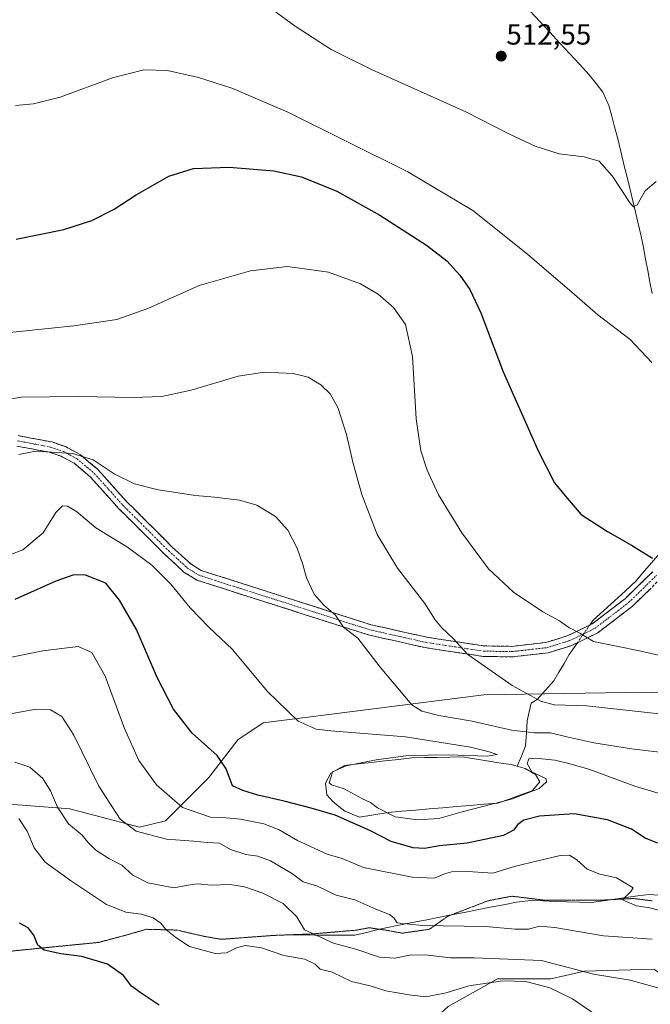
# Model space of a CAD drawing. Units: metres. Extents: x 624379 to 627830, y 4736494 to 4738869.
# Drawn here: x 624803 to 625019, y 4737168 to 4737507 of the extents above; entities that cross this region are included whole.
import ezdxf
from ezdxf.enums import TextEntityAlignment as Align

# ---------------------------------------------------------------- set-up
doc = ezdxf.new("R2010")
doc.units = ezdxf.units.M
doc.header["$MEASUREMENT"] = 0
for name, pattern in [('TRAZO_Y_PUNTO', [1, 0.5, -0.25, 0, -0.25]), ('TRAZOS2', [0.375, 0.25, -0.125]), ('TRAZOSX2', [1.5, 1, -0.5])]:
    doc.linetypes.add(name, pattern=pattern)
for name, color, linetype, lineweight in [('Camino', 19, 'TRAZOSX2', 0), ('Camino Cxs', 19, 'Continuous', 0), ('Camino eje', 19, 'TRAZO_Y_PUNTO', 0), ('Carátula', 7, 'Continuous', 5), ('Corriente natural lineal', 142, 'Continuous', 13), ('Corriente natural lineal oculto', 19, 'TRAZO_Y_PUNTO', 13), ('Cultivos herbáceos CxS', 92, 'Continuous', 0), ('Curva de nivel maestra', 36, 'Continuous', 30), ('Curva de nivel normal', 36, 'Continuous', 0), ('Estanque', 2, 'Continuous', 0), ('Estanque Cxs', 2, 'Continuous', 0), ('Pastizal CxS', 92, 'Continuous', 0), ('Punto de cota en terreno', 7, 'Continuous', 0), ('Rótulo de punto de cota en terreno', 19, 'Continuous', 0), ('Senda', 19, 'TRAZOSX2', 0), ('Vía pecuaria eje', 92, 'TRAZOS2', 0)]:
    doc.layers.add(name, color=color, linetype=linetype, lineweight=lineweight)
doc.styles.add('Arial', font='txt', dxfattribs={"height": 0.2})

# ---------------------------------------------------------------- blocks, each defined once
blk = doc.blocks.new('*U166')
at = {"layer": 'Cultivos herbáceos CxS', "color": 92, "linetype": 'Continuous', "lineweight": 0}
blk.add_polyline3d([(625045.73, 4737274.22, 532.87), (625017.75, 4737275.52, 533.89), (624962.12, 4737274.68, 537), (624886.45, 4737265.09, 546.96), (624877.68, 4737259.18, 548.69), (624867.78, 4737246.26, 551.42), (624852.85, 4737231.32, 558.15), (624844, 4737229.23, 560.28), (624820.07, 4737235.45, 563.57), (624791.72, 4737237.64, 571.18), (624772.15, 4737239.81, 566.48), (624737.3, 4737242.72, 566.57), (624675.17, 4737251.03, 568.84), (624650.85, 4737259.41, 566.45), (624629.88, 4737259.6, 566.05), (624599.41, 4737258.31, 565.12), (624561.58, 4737254.34, 568.36), (624537.5, 4737241.1, 572.54), (624512.41, 4737225.94, 575.05), (624445.93, 4737190.9, 577.93), (624423.83, 4737186.1, 575.9), (624408.19, 4737182.18, 574.24), (624384.81, 4738477.54, 514.72)], dxfattribs=at)
blk = doc.blocks.new('*U195')
at = {"layer": 'Curva de nivel normal', "color": 36, "linetype": 'Continuous', "lineweight": 0}
blk.add_polyline3d([(625024.09, 4737200.16, 555), (625019.12, 4737201.45, 555), (625014.54, 4737202.2, 555), (625009.71, 4737204.26, 555), (625012.56, 4737207.1, 555), (625013.4, 4737208.32, 555), (625007.68, 4737211.81, 555), (625001.9, 4737213.1, 555), (624997.64, 4737214.77, 555), (624994.09, 4737218.01, 555), (624991.53, 4737219.55, 555), (624988.32, 4737219.47, 555), (624973.06, 4737215.8, 555), (624965.23, 4737213.35, 555), (624956.6, 4737213.92, 555), (624951.8, 4737214.12, 555), (624948.68, 4737213.2, 555), (624945.24, 4737211.73, 555), (624937.57, 4737211.99, 555), (624920.8, 4737215.37, 555), (624913.51, 4737218.39, 555), (624908.32, 4737219.97, 555), (624898.24, 4737224.63, 555), (624891.95, 4737228.26, 555), (624886.62, 4737230.34, 555), (624878.6, 4737231.91, 555), (624873.72, 4737232.36, 555), (624868.3, 4737232.6, 555), (624858.68, 4737235.98, 555), (624849.79, 4737243.76, 555), (624843.75, 4737252.13, 555), (624838.86, 4737263.1, 555), (624832.22, 4737281.02, 555), (624827.55, 4737289.21, 555), (624822.88, 4737291.28, 555), (624810.78, 4737289.81, 555), (624783.48, 4737284.27, 555)], dxfattribs=at)
blk = doc.blocks.new('*U202')
at = {"layer": 'Curva de nivel normal', "color": 36, "linetype": 'Continuous', "lineweight": 0}
blk.add_polyline3d([(624801.38, 4737477.06, 520), (624807.62, 4737477.59, 520), (624816.78, 4737479.92, 520), (624834.74, 4737486.6, 520), (624845.4, 4737489.34, 520), (624853.6, 4737489.13, 520), (624864.2, 4737486.67, 520), (624875.69, 4737483.04, 520), (624894.91, 4737474.72, 520), (624936.02, 4737454.3, 520), (624958.37, 4737440.95, 520), (624977.12, 4737426.05, 520), (624993.28, 4737412.13, 520), (625001.26, 4737405.15, 520), (625012.38, 4737396.67, 520), (625019.81, 4737388.78, 520)], dxfattribs=at)
blk = doc.blocks.new('*U203')
at = {"layer": 'Curva de nivel normal', "color": 36, "linetype": 'Continuous', "lineweight": 0}
blk.add_polyline3d([(625021.26, 4737451, 515), (625017.45, 4737447.76, 515), (625014.8, 4737443, 515), (625013.52, 4737442.24, 515), (625012.36, 4737443.56, 515), (625006.23, 4737452.9, 515), (625001.67, 4737457.91, 515), (624996.56, 4737459.42, 515), (624987.97, 4737460.49, 515), (624979.8, 4737463.09, 515), (624970.74, 4737467.38, 515), (624955.96, 4737474.9, 515), (624923.82, 4737489.34, 515), (624909.75, 4737496.34, 515), (624897.38, 4737504.3, 515), (624884.21, 4737514.03, 515)], dxfattribs=at)
blk = doc.blocks.new('*U213')
at = {"layer": 'Curva de nivel normal', "color": 36, "linetype": 'Continuous', "lineweight": 0}
blk.add_polyline3d([(625025.42, 4737267.78, 535), (624997.48, 4737270.87, 535), (624986.34, 4737271.24, 535), (624981.87, 4737272.33, 535), (624971.88, 4737277.86, 535), (624956.61, 4737288.51, 535), (624951.47, 4737294.12, 535), (624947.74, 4737297.64, 535), (624945.44, 4737300.42, 535), (624941.86, 4737305.98, 535), (624932.54, 4737318.16, 535), (624925.58, 4737329.68, 535), (624920.3, 4737343.42, 535), (624917.24, 4737354.16, 535), (624915, 4737364.03, 535), (624912.04, 4737373.35, 535), (624909.38, 4737378.06, 535), (624906.18, 4737381.16, 535), (624901.8, 4737383.77, 535), (624896.75, 4737384.97, 535), (624886.83, 4737385.48, 535), (624877.81, 4737384.08, 535), (624861.7, 4737379.33, 535), (624851.61, 4737377.1, 535), (624841.79, 4737376.73, 535), (624823.06, 4737377.15, 535), (624803.35, 4737376.84, 535), (624794.04, 4737375.32, 535)], dxfattribs=at)
blk = doc.blocks.new('*U218')
at = {"layer": 'Curva de nivel normal', "color": 36, "linetype": 'Continuous', "lineweight": 0}
blk.add_polyline3d([(624801.22, 4737251.56, 565), (624806.37, 4737249.76, 565), (624810.78, 4737245.95, 565), (624813.4, 4737241.7, 565), (624815.76, 4737236.05, 565), (624819.61, 4737230.33, 565), (624824.23, 4737226.47, 565), (624826.26, 4737224.04, 565), (624829.02, 4737221.25, 565), (624833.48, 4737218.39, 565), (624837.85, 4737216.16, 565), (624841.62, 4737212.66, 565), (624846.78, 4737210.09, 565), (624855.71, 4737208.35, 565), (624860.68, 4737209.32, 565), (624863.72, 4737209.7, 565), (624868.66, 4737209.25, 565), (624875, 4737209.55, 565), (624879.97, 4737208.74, 565), (624886.26, 4737206.53, 565), (624893.22, 4737202.94, 565), (624898.01, 4737198.35, 565), (624900.64, 4737193.91, 565), (624910.54, 4737189.36, 565), (624918.22, 4737187.32, 565), (624926.32, 4737184.58, 565), (624931.55, 4737184.2, 565), (624936.58, 4737185.24, 565), (624941.99, 4737185.3, 565), (624950.68, 4737184.33, 565), (624958.79, 4737184.32, 565), (624981.96, 4737183.4, 565), (624999.76, 4737178.71, 565), (625012.37, 4737176.6, 565), (625024.34, 4737173.34, 565)], dxfattribs=at)
blk = doc.blocks.new('*U220')
at = {"layer": 'Curva de nivel normal', "color": 36, "linetype": 'Continuous', "lineweight": 0}
blk.add_polyline3d([(625044.53, 4737283.09, 530), (625015.6, 4737289.8, 530), (624999.79, 4737292.94, 530), (624995.1, 4737295.82, 530), (624991.3, 4737297.8, 530), (624988.12, 4737300.09, 530), (624982.38, 4737303.19, 530), (624972.26, 4737309.9, 530), (624963.76, 4737317.94, 530), (624954.53, 4737330.32, 530), (624946.6, 4737343.3, 530), (624942.64, 4737351.87, 530), (624940.56, 4737358.5, 530), (624938.88, 4737369.5, 530), (624937.69, 4737390.84, 530), (624935.24, 4737401.8, 530), (624931.09, 4737407.72, 530), (624925.92, 4737412.22, 530), (624919.81, 4737415.79, 530), (624908.8, 4737419.84, 530), (624894.71, 4737421.8, 530), (624882.07, 4737420.33, 530), (624864.4, 4737415.28, 530), (624846.84, 4737407.38, 530), (624836.2, 4737403.59, 530), (624821.46, 4737401.41, 530), (624794.93, 4737398.61, 530)], dxfattribs=at)
blk = doc.blocks.new('*U221')
at = {"layer": 'Curva de nivel normal', "color": 36, "linetype": 'Continuous', "lineweight": 0}
blk.add_polyline3d([(625025.4, 4737239.86, 545), (625013.96, 4737243.28, 545), (624998.13, 4737249.12, 545), (624990.86, 4737251.2, 545), (624986.52, 4737252.26, 545), (624979.84, 4737252.94, 545), (624977.58, 4737252.62, 545), (624977.04, 4737251.12, 545), (624978.58, 4737248.22, 545), (624983.56, 4737245.82, 545), (624983.64, 4737244.78, 545), (624981.08, 4737242.45, 545), (624971.98, 4737238.94, 545), (624954.68, 4737234.5, 545), (624946.64, 4737232.14, 545), (624939.48, 4737231.72, 545), (624931.73, 4737232.73, 545), (624925.64, 4737235.79, 545), (624923.21, 4737237.64, 545), (624920.53, 4737238.97, 545), (624914.17, 4737242.36, 545), (624909.9, 4737243.79, 545), (624909.1, 4737244.46, 545), (624909.61, 4737246.19, 545), (624910.25, 4737248.22, 545), (624914.87, 4737250.24, 545), (624925.21, 4737252.32, 545), (624936.21, 4737253.77, 545), (624949.87, 4737254.06, 545), (624963.25, 4737253.6, 545), (624966.73, 4737254.16, 545), (624963.91, 4737255.03, 545), (624957.61, 4737256.72, 545), (624935.2, 4737260.17, 545), (624909.57, 4737262.25, 545), (624904.61, 4737262.91, 545), (624898.44, 4737265.6, 545), (624887.76, 4737275.89, 545), (624875.88, 4737290.21, 545), (624867.77, 4737297.91, 545), (624861.38, 4737304.54, 545), (624854.68, 4737312.63, 545), (624848.19, 4737319.15, 545), (624839.81, 4737325.38, 545), (624828.99, 4737332.05, 545), (624822.33, 4737337.56, 545), (624819.29, 4737339.5, 545), (624817.48, 4737339.53, 545), (624815.22, 4737337.29, 545), (624810.88, 4737330.26, 545), (624803.88, 4737324.45, 545), (624796.88, 4737321.7, 545)], dxfattribs=at)
blk = doc.blocks.new('*U225')
at = {"layer": 'Curva de nivel normal', "color": 36, "linetype": 'Continuous', "lineweight": 0}
blk.add_polyline3d([(625019.86, 4737190.68, 560), (625003.2, 4737191.93, 560), (624986.53, 4737194.77, 560), (624981.2, 4737195.18, 560), (624977.48, 4737194.17, 560), (624972.86, 4737194.14, 560), (624962.74, 4737195.06, 560), (624940.82, 4737195.47, 560), (624932.36, 4737196.38, 560), (624931.2, 4737198.01, 560), (624929.79, 4737199.22, 560), (624925.03, 4737201.08, 560), (624917.87, 4737204.23, 560), (624911.43, 4737205.84, 560), (624905.09, 4737208.88, 560), (624900.16, 4737210.42, 560), (624896.51, 4737213.14, 560), (624888.95, 4737217.6, 560), (624884.59, 4737219.24, 560), (624880.51, 4737219.82, 560), (624875.24, 4737221.56, 560), (624871.37, 4737223.69, 560), (624867.24, 4737223.96, 560), (624862.46, 4737224.43, 560), (624853.19, 4737225.07, 560), (624842.85, 4737227.86, 560), (624837.3, 4737231.94, 560), (624830.03, 4737243.25, 560), (624821.37, 4737260.85, 560), (624817.26, 4737267.16, 560), (624813.38, 4737269.51, 560), (624808.51, 4737269.78, 560), (624800.23, 4737268.19, 560)], dxfattribs=at)
blk = doc.blocks.new('*U227')
at = {"layer": 'Curva de nivel maestra', "color": 36, "linetype": 'Continuous', "lineweight": 30}
blk.add_polyline3d([(624801.6, 4737431.18, 525), (624817.98, 4737434.49, 525), (624827.55, 4737437.52, 525), (624835.22, 4737441.49, 525), (624842.83, 4737446.42, 525), (624854, 4737452.78, 525), (624862.53, 4737455.38, 525), (624874.74, 4737455.92, 525), (624890.02, 4737454.64, 525), (624899.54, 4737452.51, 525), (624911.64, 4737447.66, 525), (624926.46, 4737439.43, 525), (624942.44, 4737429.06, 525), (624949.39, 4737423.68, 525), (624953.86, 4737418.82, 525), (624957.36, 4737413.86, 525), (624961.05, 4737405.8, 525), (624968.81, 4737385.64, 525), (624980.88, 4737358.19, 525), (624986.44, 4737347.42, 525), (624990, 4737342.98, 525), (624995.53, 4737336.57, 525), (625004.63, 4737330.77, 525), (625012.82, 4737326.03, 525), (625020.05, 4737321.56, 525)], dxfattribs=at)
blk = doc.blocks.new('*U233')
at = {"layer": 'Curva de nivel maestra', "color": 36, "linetype": 'Continuous', "lineweight": 30}
blk.add_polyline3d([(624850.68, 4737168.07, 575), (624844.51, 4737172.24, 575), (624841.22, 4737174.64, 575), (624838.5, 4737178.23, 575), (624832.95, 4737182.17, 575), (624824.15, 4737184.77, 575), (624816.93, 4737185.73, 575), (624811.25, 4737186.96, 575), (624809.1, 4737188.68, 575), (624807.67, 4737192.05, 575), (624805.74, 4737194.59, 575), (624802.74, 4737196.23, 575)], dxfattribs=at)
blk = doc.blocks.new('5PATER')
at = {"layer": 'Carátula', "linetype": 'Continuous', "lineweight": 5}
h = blk.add_hatch(color=250, dxfattribs=at)
edge = h.paths.add_edge_path()
edge.add_ellipse((0, 0.01), major_axis=(-1.33, -1.34), ratio=0.999422, start_angle=0, end_angle=360)

msp = doc.modelspace()

# ---------------------------------------------------------------- linework, layer by layer
at = {"layer": 'Camino', "color": 19, "linetype": 'TRAZOSX2', "lineweight": 0}
for points in [[(624802.26, 4737363.68), (624813.89, 4737361.49), (624818.56, 4737359.89), (624823.56, 4737357.17), (624829.68, 4737352.04), (624839.51, 4737341.06), (624855.22, 4737325.38), (624861.53, 4737319.62), (624865.16, 4737317.37), (624893.18, 4737308.4), (624923.51, 4737298.71), (624942.68, 4737294.41), (624962.13, 4737291.46), (624971.62, 4737291.3), (624983.47, 4737292.63), (624991.02, 4737294.98), (624999.35, 4737299.05), (625010.74, 4737307.79), (625020.09, 4737316.93)], [(625022.75, 4737314.48), (625013.11, 4737305.06), (625001.26, 4737295.97), (624992.36, 4737291.62), (624984.22, 4737289.08), (624971.79, 4737287.68), (624961.82, 4737287.85), (624942.01, 4737290.86), (624922.57, 4737295.22), (624892.08, 4737304.96), (624863.64, 4737314.06), (624859.34, 4737316.72), (624852.73, 4737322.77), (624836.89, 4737338.58), (624827.16, 4737349.44), (624821.52, 4737354.17), (624817.1, 4737356.58), (624812.97, 4737357.99), (624801.89, 4737360.07)]]:
    msp.add_lwpolyline(points, dxfattribs=at)
at = {"layer": 'Camino Cxs', "color": 19, "linetype": 'Continuous', "lineweight": 0}
for points in [[(624802.26, 4737363.68, 538.8), (624806.14, 4737362.95, 539.11), (624810.01, 4737362.22, 539.27), (624813.89, 4737361.49, 539.19), (624818.56, 4737359.89, 539.37), (624821.06, 4737358.53, 539.87), (624823.56, 4737357.17, 539.67), (624826.62, 4737354.61, 539.98), (624829.68, 4737352.04, 540.18), (624832.96, 4737348.38, 540.62), (624836.23, 4737344.72, 541), (624839.51, 4737341.06, 541.37), (624842.65, 4737337.92, 541.72), (624845.79, 4737334.79, 542.03), (624848.94, 4737331.65, 542.3), (624852.08, 4737328.52, 542.67), (624855.22, 4737325.38, 542.8), (624858.38, 4737322.5, 542.98), (624861.53, 4737319.62, 543.02), (624865.16, 4737317.37, 543.02), (624869.83, 4737315.88, 542.63), (624874.5, 4737314.38, 542.42), (624879.17, 4737312.89, 542.16), (624883.84, 4737311.39, 541.82), (624888.51, 4737309.9, 541.56), (624893.18, 4737308.4, 541.28), (624897.51, 4737307.02, 540.91), (624901.85, 4737305.63, 540.55), (624906.18, 4737304.25, 540.29), (624910.51, 4737302.86, 539.74), (624914.84, 4737301.48, 539.28), (624919.18, 4737300.09, 538.96), (624923.51, 4737298.71, 538.72), (624928.3, 4737297.64, 538.22), (624933.1, 4737296.56, 537.52), (624937.89, 4737295.49, 536.85), (624942.68, 4737294.41, 536.29), (624947.54, 4737293.67, 535.72), (624952.41, 4737292.94, 534.95), (624957.27, 4737292.2, 534.23), (624962.13, 4737291.46, 533.66), (624966.88, 4737291.38, 533.08), (624971.62, 4737291.3, 532.61), (624975.57, 4737291.74, 532.2), (624979.52, 4737292.19, 531.92), (624983.47, 4737292.63, 531.6), (624987.25, 4737293.81, 531.07), (624991.02, 4737294.98, 530.42), (624995.19, 4737297.02, 529.61), (624999.35, 4737299.05, 528.97), (625003.15, 4737301.96, 528.25), (625006.94, 4737304.88, 527.6), (625010.74, 4737307.79, 527), (625013.86, 4737310.84, 526.46), (625016.97, 4737313.88, 525.9), (625020.09, 4737316.93, 525.47)], [(625019.54, 4737311.34, 526.09), (625016.32, 4737308.2, 526.65), (625013.11, 4737305.06, 527.17), (625009.16, 4737302.03, 527.8), (625005.21, 4737299, 528.32), (625001.26, 4737295.97, 529.19), (624996.81, 4737293.8, 529.87), (624992.36, 4737291.62, 530.74), (624988.29, 4737290.35, 531.32), (624984.22, 4737289.08, 531.86), (624980.08, 4737288.61, 532.24), (624975.93, 4737288.15, 532.63), (624971.79, 4737287.68, 533.08), (624966.81, 4737287.77, 533.52), (624961.82, 4737287.85, 534.06), (624957.86, 4737288.45, 534.46), (624953.9, 4737289.05, 535.02), (624949.93, 4737289.66, 535.65), (624945.97, 4737290.26, 536.31), (624942.01, 4737290.86, 536.89), (624937.15, 4737291.95, 537.54), (624932.29, 4737293.04, 537.98), (624927.43, 4737294.13, 538.67), (624922.57, 4737295.22, 539.34), (624918.21, 4737296.61, 539.61), (624913.86, 4737298, 539.8), (624909.5, 4737299.39, 540.17), (624905.15, 4737300.79, 540.69), (624900.79, 4737302.18, 541.03), (624896.44, 4737303.57, 541.17), (624892.08, 4737304.96, 541.5), (624887.34, 4737306.48, 541.91), (624882.6, 4737307.99, 542.12), (624877.86, 4737309.51, 542.56), (624873.12, 4737311.03, 542.89), (624868.38, 4737312.54, 543.07), (624863.64, 4737314.06, 543.54), (624861.49, 4737315.39, 543.68), (624859.34, 4737316.72, 543.64), (624856.04, 4737319.75, 543.48), (624852.73, 4737322.77, 543.37), (624849.56, 4737325.93, 543.24), (624846.39, 4737329.09, 542.79), (624843.23, 4737332.26, 542.64), (624840.06, 4737335.42, 542.29), (624836.89, 4737338.58, 541.77), (624833.65, 4737342.2, 541.75), (624830.4, 4737345.82, 541.48), (624827.16, 4737349.44, 541.05), (624824.34, 4737351.81, 540.9), (624821.52, 4737354.17, 540.42), (624819.31, 4737355.38, 540.57), (624817.1, 4737356.58, 540.46), (624812.97, 4737357.99, 539.95), (624809.28, 4737358.68, 539.73), (624805.58, 4737359.38, 539.6), (624801.89, 4737360.07, 539.4)]]:
    msp.add_polyline3d(points, dxfattribs=at)
at = {"layer": 'Camino eje', "color": 19, "linetype": 'TRAZO_Y_PUNTO', "lineweight": 0}
msp.add_lwpolyline([(624802.08, 4737361.88), (624807.89, 4737360.78), (624813.43, 4737359.74), (624815.5, 4737359.04), (624817.83, 4737358.24), (624820.04, 4737357.03), (624822.54, 4737355.67), (624828.42, 4737350.74), (624833.34, 4737345.25), (624838.2, 4737339.82), (624853.98, 4737324.08), (624857.13, 4737321.2), (624860.44, 4737318.17), (624862.25, 4737317.05), (624864.4, 4737315.72), (624878.62, 4737311.17), (624892.63, 4737306.68), (624923.04, 4737296.97), (624942.35, 4737292.64), (624952.07, 4737291.16), (624961.98, 4737289.66), (624971.71, 4737289.49), (624977.63, 4737290.16), (624983.85, 4737290.86), (624987.92, 4737292.13), (624991.69, 4737293.3), (625000.31, 4737297.51), (625011.93, 4737306.43), (625021.42, 4737315.71)], dxfattribs=at)
at = {"layer": 'Corriente natural lineal', "color": 142, "linetype": 'Continuous', "lineweight": 13}
for points in [[(625019.86, 4737412.44, 517.37), (625019.12, 4737416.39, 517.06), (625018.37, 4737420.35, 516.69), (625017.63, 4737424.3, 516.26), (625016.88, 4737428.26, 515.72), (625016.14, 4737432.21, 515.47), (625014.98, 4737437.04, 515.33), (625013.82, 4737441.88, 515.08), (625012.66, 4737446.71, 514.7), (625011.5, 4737451.55, 514.25), (625010.34, 4737456.38, 514.11), (625009.18, 4737461.22, 513.89), (625008.02, 4737466.05, 513.43), (625007.02, 4737469.73, 512.84), (625006.02, 4737473.4, 512.22), (625005.02, 4737477.08, 512.33), (625002.94, 4737481.61, 512.18), (625000.64, 4737484.6, 511.93), (624998.33, 4737487.58, 511.95), (624994.94, 4737491.25, 511.72), (624991.54, 4737494.91, 511.62), (624988.15, 4737498.58, 511.41), (624984.75, 4737502.25, 511.2), (624981.36, 4737505.91, 511.16), (624977.96, 4737509.58, 511.04)], [(624998.5, 4737298.63, 529.09), (624999.66, 4737300.3, 528.75), (625003.31, 4737303.64, 528.04), (625006.96, 4737306.97, 527.19), (625010.61, 4737310.31, 526.68), (625014.27, 4737313.64, 526.06), (625017.31, 4737317.2, 525.56), (625020.36, 4737320.75, 525.04), (625023.41, 4737324.31, 524.52), (625026.46, 4737327.86, 523.99), (625029.51, 4737331.42, 523.51), (625032.2, 4737334.91, 523), (625034.9, 4737338.4, 522.63), (625037.6, 4737341.9, 522.26), (625040.3, 4737345.39, 522.02), (625042.66, 4737349.07, 521.74), (625045.01, 4737352.74, 520.98), (625047.37, 4737356.42, 520.28)], [(624973.54, 4737250.11, 543.9), (624975.01, 4737253.62, 543.9), (624976.49, 4737257.14, 542.26), (624976.77, 4737261.46, 539.96), (624977.05, 4737265.77, 537.54), (624977.71, 4737268.76, 535.97), (624978.36, 4737271.74, 535.35), (624980.44, 4737273.08, 534.93), (624983.31, 4737276.27, 534.07), (624986.17, 4737279.46, 533.18), (624987.92, 4737282.46, 532.56), (624989.66, 4737285.45, 531.9), (624991.41, 4737288.45, 531.18), (624994.26, 4737292.55, 530.4)], [(624894.95, 4737192.2, 566.43), (624899.53, 4737192.18, 565.54), (624904.1, 4737192.16, 564.71), (624908.68, 4737192.15, 563.94), (624913.25, 4737192.13, 563.3), (624917.83, 4737192.11, 562.67), (624921.4, 4737192.96, 561.76), (624924.97, 4737193.82, 561.24), (624928.54, 4737194.67, 560.92), (624933.02, 4737195.55, 560.55), (624937.5, 4737196.43, 559.99), (624941.97, 4737197.3, 559.23), (624946.45, 4737198.18, 558.54), (624950.93, 4737199.06, 558.14), (624955.41, 4737199.94, 557.99), (624959.89, 4737200.82, 557.96), (624964.36, 4737201.69, 557.8), (624968.84, 4737202.57, 557.4), (624973.32, 4737203.45, 556.9), (624978.26, 4737203.98, 556.57), (624982.43, 4737203.85, 556.37), (624986.6, 4737203.72, 556.16), (624990.77, 4737203.6, 555.93), (624994.94, 4737203.47, 555.77), (624999.11, 4737203.34, 555.71), (625003.07, 4737203.9, 555.47), (625007.03, 4737204.45, 555.17), (625011, 4737205.01, 554.94), (625014.96, 4737205.56, 554.63), (625018.92, 4737206.12, 554.3), (625023.79, 4737205.74, 554.05)]]:
    msp.add_polyline3d(points, dxfattribs=at)
at = {"layer": 'Corriente natural lineal oculto', "color": 19, "linetype": 'TRAZO_Y_PUNTO', "lineweight": 13}
msp.add_polyline3d([(624994.26, 4737292.55, 530.4), (624996.38, 4737295.59, 529.67), (624998.5, 4737298.63, 529.09)], dxfattribs=at)
at = {"layer": 'Cultivos herbáceos CxS', "color": 92, "linetype": 'Continuous', "lineweight": 0}
msp.add_polyline3d([(625045.73, 4737274.22, 532.87), (625017.75, 4737275.52, 533.89), (624962.12, 4737274.68, 537), (624886.45, 4737265.09, 546.96), (624877.68, 4737259.18, 548.69), (624867.78, 4737246.26, 551.42), (624852.85, 4737231.32, 558.15), (624844, 4737229.23, 560.28), (624820.07, 4737235.45, 563.57), (624791.72, 4737237.64, 571.18), (624772.15, 4737239.81, 566.48), (624737.3, 4737242.72, 566.57), (624675.17, 4737251.03, 568.84), (624650.85, 4737259.41, 566.45), (624629.88, 4737259.6, 566.05), (624599.41, 4737258.31, 565.12), (624561.58, 4737254.34, 568.36), (624537.5, 4737241.1, 572.54), (624512.41, 4737225.94, 575.05), (624445.93, 4737190.9, 577.93), (624423.83, 4737186.1, 575.9)], dxfattribs=at)
at = {"layer": 'Curva de nivel maestra', "color": 36, "linetype": 'Continuous', "lineweight": 30}
msp.add_polyline3d([(625021.86, 4737223.67, 550), (625017.53, 4737225.45, 550), (625012.8, 4737228.46, 550), (625004.61, 4737231.7, 550), (624993.13, 4737233.82, 550), (624981.2, 4737232.96, 550), (624975.9, 4737231.56, 550), (624973.86, 4737230.08, 550), (624972.33, 4737228.18, 550), (624968.87, 4737226.33, 550), (624956.37, 4737223.76, 550), (624946.87, 4737222.76, 550), (624941.78, 4737221.86, 550), (624937.84, 4737222.07, 550), (624930.32, 4737224.3, 550), (624923.03, 4737228, 550), (624911.15, 4737233.33, 550), (624902.91, 4737235.69, 550), (624893.61, 4737238.12, 550), (624884.52, 4737240.16, 550), (624879.47, 4737241.76, 550), (624875.86, 4737243.44, 550), (624873.65, 4737249.28, 550), (624870.56, 4737253.87, 550), (624862.01, 4737261.5, 550), (624855.62, 4737269.7, 550), (624850.03, 4737280.62, 550), (624842.94, 4737297.1, 550), (624837.05, 4737307.21, 550), (624832.38, 4737313.01, 550), (624825.42, 4737315.72, 550), (624821.41, 4737315.86, 550), (624815.19, 4737313.68, 550), (624801.2, 4737307.37, 550)], dxfattribs=at)
at = {"layer": 'Curva de nivel normal', "color": 36, "linetype": 'Continuous', "lineweight": 0}
for points in [[(625029.14, 4737254.12, 540), (625012.82, 4737256.11, 540), (624999.88, 4737258.11, 540), (624990.58, 4737260.21, 540), (624985.06, 4737261.58, 540), (624979.44, 4737261.57, 540), (624971.64, 4737262.47, 540), (624958.15, 4737265.59, 540), (624946.69, 4737267.56, 540), (624940.85, 4737269.05, 540), (624937.43, 4737271.16, 540), (624926.61, 4737284.18, 540), (624918.86, 4737294.17, 540), (624914.01, 4737297.93, 540), (624911.26, 4737302.02, 540), (624907.24, 4737305.49, 540), (624903.89, 4737309.2, 540), (624901.22, 4737314.86, 540), (624900.06, 4737319.36, 540), (624898.07, 4737325.03, 540), (624894.9, 4737331.2, 540), (624890.63, 4737335.92, 540), (624884.21, 4737339.74, 540), (624878.33, 4737341.52, 540), (624869.65, 4737342.57, 540), (624863.16, 4737343.07, 540), (624850.36, 4737345.05, 540), (624842.22, 4737347.17, 540), (624835.22, 4737350.51, 540), (624828.02, 4737355.31, 540), (624820.92, 4737357.54, 540), (624808.3, 4737358.32, 540), (624802.6, 4737357.23, 540)], [(625002.05, 4737163.71, 570), (624992.51, 4737170.22, 570), (624984.81, 4737174.01, 570), (624976.5, 4737176.21, 570), (624968.62, 4737176.38, 570), (624956.96, 4737174.68, 570), (624949.22, 4737172.35, 570), (624942.21, 4737170.93, 570), (624936.54, 4737171.6, 570), (624928.54, 4737172.98, 570), (624923.08, 4737174.66, 570), (624916.72, 4737176.16, 570), (624910.09, 4737179.41, 570), (624906.01, 4737180.48, 570), (624904.27, 4737182.16, 570), (624900.73, 4737183.85, 570), (624893.54, 4737185.15, 570), (624885.87, 4737187.79, 570), (624880.21, 4737188.53, 570), (624877.21, 4737187.8, 570), (624873.87, 4737186, 570), (624869.88, 4737185.85, 570), (624861.1, 4737188.26, 570), (624856.43, 4737191.25, 570), (624853.01, 4737194.04, 570), (624851.25, 4737196.19, 570), (624848.62, 4737198.06, 570), (624844.53, 4737199.29, 570), (624839.32, 4737199.96, 570), (624832.68, 4737202.65, 570), (624820.26, 4737210.87, 570), (624811.55, 4737217.23, 570), (624807.85, 4737222.12, 570), (624805.35, 4737227.82, 570), (624802.55, 4737232.21, 570)]]:
    msp.add_polyline3d(points, dxfattribs=at)
at = {"layer": 'Estanque', "color": 2, "linetype": 'Continuous', "lineweight": 0}
for points in [[(624919.45, 4737232.63, 547.66), (624916.97, 4737233.65, 547.57), (624914.48, 4737234.66, 547.77), (624912.42, 4737236.32, 547.24), (624910.36, 4737237.97, 546.41), (624908.25, 4737240.25, 545.93), (624907.85, 4737244.34, 545.08), (624909.66, 4737247.72, 544.99), (624912, 4737249.07, 545.02), (624914.33, 4737250.42, 545.27), (624918.95, 4737250.94, 545.07), (624923.57, 4737251.45, 544.94), (624928.18, 4737251.97, 544.75), (624932.8, 4737252.48, 544.53), (624937.42, 4737253, 544.41), (624941.76, 4737253.09, 544.42), (624946.1, 4737253.17, 544.2), (624950.44, 4737253.26, 544.3), (624954.78, 4737253.34, 544.55), (624958.96, 4737252.68, 544.61), (624963.13, 4737252.02, 544.52), (624967.31, 4737251.35, 544.23), (624971.48, 4737250.69, 543.63), (624973.54, 4737250.11, 543.91)], [(624973.54, 4737250.11, 543.91), (624973.93, 4737250, 543.96), (624976.37, 4737249.3, 544.43), (624979.84, 4737247.29, 544.94), (624981.32, 4737244.82, 544.81), (624978.74, 4737241.64, 545), (624974.77, 4737240.25, 544.87), (624970.79, 4737238.85, 544.5), (624966.82, 4737237.46, 544.89), (624962.13, 4737237.06, 544.86), (624957.44, 4737236.66, 544.73), (624952.75, 4737236.26, 544.48), (624948.06, 4737235.86, 544.35), (624943.36, 4737235.45, 544.4), (624938.67, 4737235.05, 544.48), (624933.98, 4737234.65, 544.58), (624929.29, 4737234.25, 544.89), (624924.37, 4737233.44, 545.9), (624919.45, 4737232.63, 547.66)]]:
    msp.add_polyline3d(points, dxfattribs=at)
at = {"layer": 'Estanque Cxs', "color": 2, "linetype": 'Continuous', "lineweight": 0}
msp.add_polyline3d([(624929.29, 4737234.25, 544.89), (624924.37, 4737233.44, 545.9), (624919.45, 4737232.63, 547.66), (624916.97, 4737233.65, 547.57), (624914.48, 4737234.66, 547.77), (624912.42, 4737236.32, 547.24), (624910.36, 4737237.97, 546.41), (624908.25, 4737240.25, 545.93), (624907.85, 4737244.34, 545.08), (624909.66, 4737247.72, 544.99), (624912, 4737249.07, 545.02), (624914.33, 4737250.42, 545.27), (624918.95, 4737250.94, 545.07), (624923.57, 4737251.45, 544.94), (624928.18, 4737251.97, 544.75), (624932.8, 4737252.48, 544.53), (624937.42, 4737253, 544.41), (624941.76, 4737253.09, 544.42), (624946.1, 4737253.17, 544.2), (624950.44, 4737253.26, 544.3), (624954.78, 4737253.34, 544.55), (624958.96, 4737252.68, 544.61), (624963.13, 4737252.02, 544.52), (624967.31, 4737251.35, 544.23), (624971.48, 4737250.69, 543.63), (624973.93, 4737250, 543.96), (624976.37, 4737249.3, 544.43), (624979.84, 4737247.29, 544.94), (624981.32, 4737244.82, 544.81), (624978.74, 4737241.64, 545), (624974.77, 4737240.25, 544.87), (624970.79, 4737238.85, 544.5), (624966.82, 4737237.46, 544.89), (624962.13, 4737237.06, 544.86), (624957.44, 4737236.66, 544.73), (624952.75, 4737236.26, 544.48), (624948.06, 4737235.86, 544.35), (624943.36, 4737235.45, 544.4), (624938.67, 4737235.05, 544.48), (624933.98, 4737234.65, 544.58), (624929.29, 4737234.25, 544.89)], close=True, dxfattribs=at)
at = {"layer": 'Pastizal CxS', "color": 92, "linetype": 'Continuous', "lineweight": 0}
for points in [[(624409.03, 4737135.32, 588.29), (624423.83, 4737186.1, 575.9), (624445.93, 4737190.9, 577.93), (624512.41, 4737225.94, 575.05), (624537.5, 4737241.1, 572.54), (624561.58, 4737254.34, 568.36), (624599.41, 4737258.31, 565.12), (624629.88, 4737259.6, 566.05), (624650.85, 4737259.41, 566.45), (624675.17, 4737251.03, 568.84), (624737.3, 4737242.72, 566.57), (624772.15, 4737239.81, 566.48), (624791.72, 4737237.64, 571.18), (624820.07, 4737235.45, 563.57), (624844, 4737229.23, 560.28), (624852.85, 4737231.32, 558.15), (624867.78, 4737246.26, 551.42), (624877.68, 4737259.18, 548.69), (624886.45, 4737265.09, 546.96), (624962.12, 4737274.68, 537), (625017.75, 4737275.52, 533.89), (625045.73, 4737274.22, 532.87)], [(625045.73, 4737274.22, 532.87), (625017.75, 4737275.52, 533.89), (624962.12, 4737274.68, 537), (624886.45, 4737265.09, 546.96), (624877.68, 4737259.18, 548.69), (624867.78, 4737246.26, 551.42), (624852.85, 4737231.32, 558.15), (624844, 4737229.23, 560.28), (624820.07, 4737235.45, 563.57), (624791.72, 4737237.64, 571.18), (624772.15, 4737239.81, 566.48), (624737.3, 4737242.72, 566.57), (624675.17, 4737251.03, 568.84), (624650.85, 4737259.41, 566.45), (624629.88, 4737259.6, 566.05), (624599.41, 4737258.31, 565.12), (624561.58, 4737254.34, 568.36), (624537.5, 4737241.1, 572.54), (624512.41, 4737225.94, 575.05), (624445.93, 4737190.9, 577.93), (624423.83, 4737186.1, 575.9)], [(625042.35, 4737042.83, 608.33), (625000.79, 4737055.28, 608.43), (624962.01, 4737061.91, 606.55), (624958.89, 4737064.11, 605.45), (624954.6, 4737071.88, 602.3), (624953.24, 4737090.2, 596.65), (624951.21, 4737105.13, 593.58), (624951.21, 4737132.96, 586.67), (624948.49, 4737151.28, 581.61), (624942.39, 4737160.78, 577.5), (624949.85, 4737167.57, 575.13), (624966.82, 4737177.07, 571.58), (624985.14, 4737177.07, 569.65), (624996.68, 4737179.78, 566.01), (625020.43, 4737180.46, 564.43)], [(625208.39, 4737137.66, 551.74), (625200.94, 4737131.6, 554.08), (625200.94, 4737120.06, 558.54), (625182.61, 4737116.67, 562.89), (625156.15, 4737126.85, 563.87), (625135.79, 4737130.24, 564.35), (625116.79, 4737129.56, 565.74), (625105.25, 4737130.92, 566.8), (625093.04, 4737141.1, 565.53), (625073.36, 4737153.99, 565.06), (625051.64, 4737163.49, 565.34), (625037.39, 4737169.6, 565.11), (625020.43, 4737180.46, 564.43), (624996.68, 4737179.78, 566.01), (624985.14, 4737177.07, 569.65), (624966.82, 4737177.07, 571.58), (624949.85, 4737167.57, 575.13), (624942.39, 4737160.78, 577.5), (624948.49, 4737151.28, 581.61), (624951.21, 4737132.96, 586.67), (624951.21, 4737105.13, 593.58), (624953.24, 4737090.2, 596.65), (624954.6, 4737071.88, 602.3), (624958.89, 4737064.11, 605.45)], [(625208.39, 4737137.66, 551.74), (625200.94, 4737131.6, 554.08), (625200.94, 4737120.06, 558.54), (625182.61, 4737116.67, 562.89), (625156.15, 4737126.85, 563.87), (625135.79, 4737130.24, 564.35), (625116.79, 4737129.56, 565.74), (625105.25, 4737130.92, 566.8), (625093.04, 4737141.1, 565.53), (625073.36, 4737153.99, 565.06), (625051.64, 4737163.49, 565.34), (625037.39, 4737169.6, 565.11), (625020.43, 4737180.46, 564.43), (624996.68, 4737179.78, 566.01), (624985.14, 4737177.07, 569.65), (624966.82, 4737177.07, 571.58), (624949.85, 4737167.57, 575.13), (624942.39, 4737160.78, 577.5), (624948.49, 4737151.28, 581.61), (624951.21, 4737132.96, 586.67), (624951.21, 4737105.13, 593.58), (624953.24, 4737090.2, 596.65), (624954.6, 4737071.88, 602.3), (624958.89, 4737064.11, 605.45)], [(625020.43, 4737180.46, 564.43), (624996.68, 4737179.78, 566.01), (624985.14, 4737177.07, 569.65), (624966.82, 4737177.07, 571.58), (624949.85, 4737167.57, 575.13)]]:
    msp.add_polyline3d(points, dxfattribs=at)
at = {"layer": 'Senda', "color": 19, "linetype": 'TRAZOSX2', "lineweight": 0}
msp.add_lwpolyline([(625019.9, 4737203.91), (625016.72, 4737204.3), (625013.55, 4737204.7), (625010.11, 4737204.52), (625006.67, 4737204.35), (625003.23, 4737204.17), (624999.88, 4737204.17), (624996.53, 4737204.17), (624993.17, 4737204.17), (624989.65, 4737204.17), (624986.12, 4737204.17), (624982.59, 4737204.17), (624978.97, 4737204.61), (624975.36, 4737205.05), (624971.74, 4737205.49), (624967.64, 4737204.7), (624963.54, 4737203.91), (624960.53, 4737202.75), (624957.47, 4737201.57), (624954.41, 4737200.39), (624949.78, 4737198.61), (624947.63, 4737197.09), (624945.49, 4737195.57), (624943.43, 4737194.12), (624938.8, 4737193.46), (624934.17, 4737192.79), (624931.26, 4737193.32), (624928.35, 4737193.85), (624925.57, 4737194.25), (624922.79, 4737194.65), (624918.56, 4737193.85), (624914.72, 4737193.52), (624910.89, 4737193.19), (624907.05, 4737192.86), (624903.22, 4737192.53), (624898.72, 4737192.35), (624894.22, 4737192.18), (624889.72, 4737192), (624885.29, 4737191.67), (624880.86, 4737191.34), (624876.43, 4737191.01), (624871.99, 4737190.68), (624868.95, 4737191.21), (624865.91, 4737191.74), (624861.41, 4737192.79), (624856.91, 4737193.85), (624853.39, 4737193.94), (624849.86, 4737194.03), (624846.33, 4737194.12), (624842.63, 4737193.06), (624838.92, 4737192), (624835.39, 4737191.07), (624831.87, 4737190.13), (624829.93, 4737189.62), (624825.47, 4737189.18), (624821.02, 4737188.74), (624816.56, 4737188.3), (624812.11, 4737187.85), (624807.66, 4737187.41), (624803.2, 4737186.97), (624798.81, 4737186.5)], dxfattribs=at)
at = {"layer": 'Vía pecuaria eje', "color": 92, "linetype": 'TRAZOS2', "lineweight": 0}
msp.add_lwpolyline([(625019.9, 4737203.91), (625016.72, 4737204.3), (625013.55, 4737204.7), (625010.11, 4737204.52), (625006.67, 4737204.35), (625003.23, 4737204.17), (624999.88, 4737204.17), (624996.53, 4737204.17), (624993.17, 4737204.17), (624989.65, 4737204.17), (624986.12, 4737204.17), (624982.59, 4737204.17), (624978.97, 4737204.61), (624975.36, 4737205.05), (624971.74, 4737205.49), (624967.64, 4737204.7), (624963.54, 4737203.91), (624960.53, 4737202.75), (624957.47, 4737201.57), (624954.41, 4737200.39), (624949.78, 4737198.61), (624947.63, 4737197.09), (624945.49, 4737195.57), (624943.43, 4737194.12), (624938.8, 4737193.46), (624934.17, 4737192.79), (624931.26, 4737193.32), (624928.35, 4737193.85), (624925.57, 4737194.25), (624922.79, 4737194.65), (624918.56, 4737193.85), (624914.72, 4737193.52), (624910.89, 4737193.19), (624907.05, 4737192.86), (624903.22, 4737192.53), (624898.72, 4737192.35), (624894.22, 4737192.18), (624889.72, 4737192), (624885.29, 4737191.67), (624880.86, 4737191.34), (624876.43, 4737191.01), (624871.99, 4737190.68), (624868.95, 4737191.21), (624865.91, 4737191.74), (624861.41, 4737192.79), (624856.91, 4737193.85), (624853.39, 4737193.94), (624849.86, 4737194.03), (624846.33, 4737194.12), (624842.63, 4737193.06), (624838.92, 4737192), (624835.39, 4737191.07), (624831.87, 4737190.13), (624829.93, 4737189.62), (624825.47, 4737189.18), (624821.02, 4737188.74), (624816.56, 4737188.3), (624812.11, 4737187.85), (624807.66, 4737187.41), (624803.2, 4737186.97), (624798.81, 4737186.5)], dxfattribs=at)

# ---------------------------------------------------------------- block references
at = {"layer": 'Cultivos herbáceos CxS', "color": 92, "linetype": 'Continuous', "lineweight": 0}
msp.add_blockref('*U166', (0, 0), dxfattribs=at)
at = {"layer": 'Curva de nivel maestra', "color": 36, "linetype": 'Continuous', "lineweight": 30}
for name in ['*U227', '*U233']:
    msp.add_blockref(name, (0, 0), dxfattribs=at)
at = {"layer": 'Curva de nivel normal', "color": 36, "linetype": 'Continuous', "lineweight": 0}
for name in ['*U202', '*U203', '*U220', '*U213', '*U221', '*U195', '*U225', '*U218']:
    msp.add_blockref(name, (0, 0), dxfattribs=at)
at = {"layer": 'Punto de cota en terreno', "linetype": 'Continuous', "lineweight": 0}
msp.add_blockref('5PATER', (624968.11, 4737494.02, 512.55), dxfattribs=at)

# ---------------------------------------------------------------- texts
at = {"layer": 'Rótulo de punto de cota en terreno', "color": 19, "linetype": 'Continuous', "lineweight": 0, "style": 'Arial'}
msp.add_text('512,55', height=7, dxfattribs=at).set_placement((624969.87, 4737495.78), align=Align.BOTTOM_LEFT)

doc.saveas('drawing.dxf')
